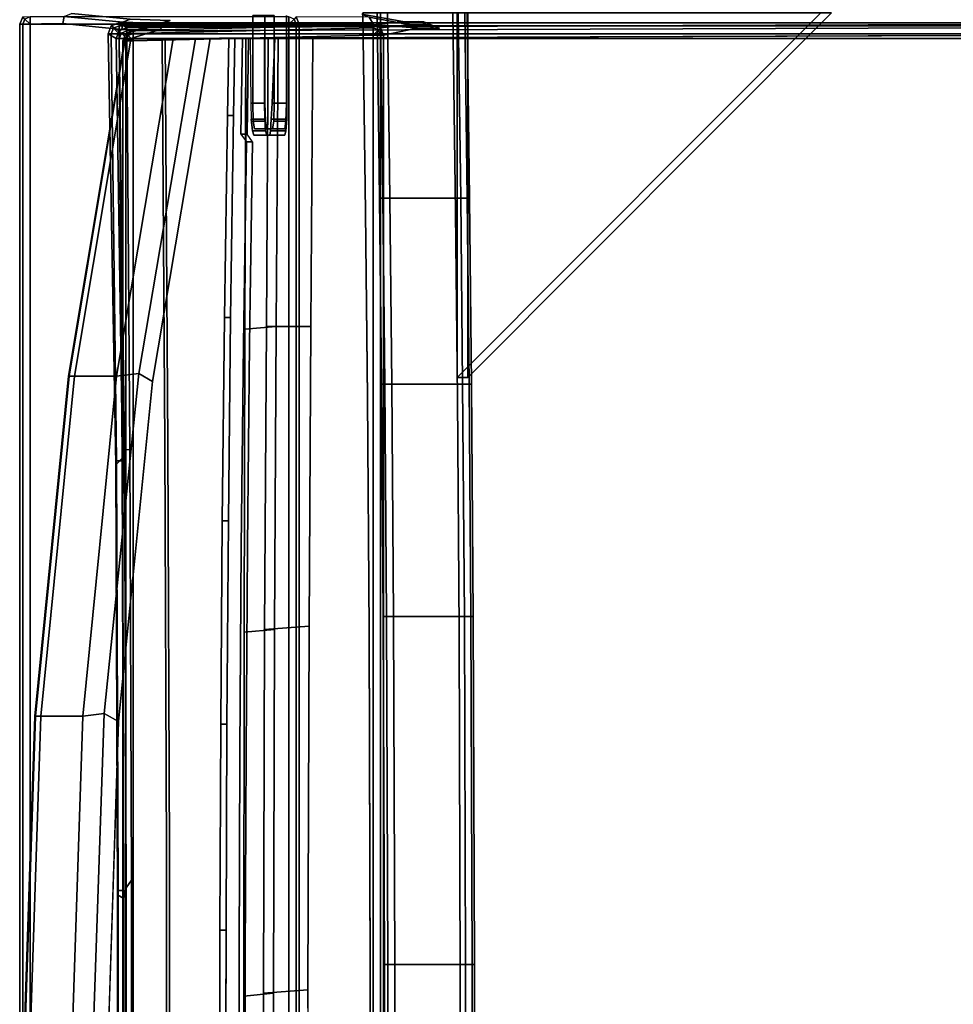
# Model space of a CAD drawing. Units: inches. Extents: x -12.1 to 14.7, y -32.9 to 32.9.
# Drawn here: x -10.1 to -1, y -21 to -11.4 of the extents above; entities that cross this region are included whole.
import ezdxf

# ---------------------------------------------------------------- set-up
doc = ezdxf.new("R2010")
doc.units = ezdxf.units.IN
doc.header["$MEASUREMENT"] = 0
for name, color, linetype in [('SEAT-BACK', 5, 'Continuous'), ('SEAT-FRAME', 5, 'Continuous'), ('SEAT-SEAT', 5, 'Continuous')]:
    doc.layers.add(name, color=color, linetype=linetype)

msp = doc.modelspace()

# ---------------------------------------------------------------- linework, layer by layer
at = {"layer": 'SEAT-BACK'}
for points in [[(-10.0329, -11.4155, 32.8252), (-9.6315, -11.4104, 31.6087), (-9.6439, -11.48, 31.5631), (-10.0622, -11.4863, 32.8252)], [(-10.0329, -11.4155, 32.8252), (-10.0622, -11.4863, 32.8252), (-10.0329, -11.4863, 32.8959), (-10.0122, -11.4363, 32.8959)], [(-10.0122, -11.4363, 32.8959), (-10.0329, -11.4863, 32.8959), (-9.9622, -11.4863, 32.9252)], [(-9.9622, -11.4863, 32.9252), (-9.9622, -11.4155, 32.8959), (-10.0122, -11.4363, 32.8959)], [(-7.4528, -11.4863, 32.9252), (-7.4528, -11.4155, 32.8959), (-9.9622, -11.4155, 32.8959), (-9.9622, -11.4863, 32.9252)], [(-9.6315, -11.4104, 31.6087), (-9.061, -11.4664, 29.4698), (-9.0734, -11.536, 29.4242), (-9.6439, -11.48, 31.5631)], [(-9.561, -11.381, 31.6088), (-8.9905, -11.4371, 29.4699), (-9.061, -11.4664, 29.4698), (-9.6315, -11.4104, 31.6087)], [(-8.9905, -11.4371, 29.4699), (-8.6049, -11.4494, 27.1934), (-8.6754, -11.4788, 27.1933), (-9.061, -11.4664, 29.4698)], [(-8.9624, -11.5469, 18.6001), (-9.0331, -11.5761, 18.6001), (-8.6754, -11.4788, 27.1933), (-8.6049, -11.4494, 27.1934)], [(-7.4028, -11.4363, 32.8959), (-7.4528, -11.4155, 32.8959), (-7.4528, -11.4863, 32.9252)], [(-7.4528, -11.4863, 32.9252), (-7.3821, -11.4863, 32.8959), (-7.4028, -11.4363, 32.8959)], [(-7.4028, -11.4363, 32.8959), (-7.3821, -11.4863, 32.8959), (-7.3528, -11.4863, 32.8252), (-7.3821, -11.4155, 32.8252)], [(-7.3528, -11.4863, 32.8252), (-6.6337, -11.4886, 30.7416), (-6.676, -11.4178, 30.7792), (-7.3821, -11.4155, 32.8252)], [(-6.676, -11.4178, 30.7792), (-6.2776, -11.4904, 28.534), (-6.3483, -11.4611, 28.534), (-6.7467, -11.3885, 30.7792)], [(-6.6337, -11.4886, 30.7416), (-6.1977, -11.5235, 28.534), (-6.2776, -11.4904, 28.534), (-6.676, -11.4178, 30.7792)], [(-10.0329, -11.4863, 32.8959), (-10.0622, -11.4863, 32.8252), (-10.0622, -31.5169, 32.8252), (-10.0329, -31.5169, 32.8959)], [(-9.9622, -11.4863, 32.9252), (-10.0329, -11.4863, 32.8959), (-10.0329, -31.5169, 32.8959), (-9.9622, -31.5169, 32.9252)], [(-9.9622, -11.4863, 32.9252), (-9.9622, -31.5169, 32.9252), (-7.4528, -31.5169, 32.9252), (-7.4528, -11.4863, 32.9252)], [(-9.061, -11.4664, 29.4698), (-8.6754, -11.4788, 27.1933), (-8.699, -11.536, 27.1597), (-9.0734, -11.536, 29.4242)], [(-8.6754, -11.4788, 27.1933), (-9.0331, -11.5761, 18.6001), (-9.0624, -11.6469, 18.6001), (-8.699, -11.536, 27.1597)], [(-9.0331, -11.5761, 18.6001), (-8.9624, -11.5469, 18.6001), (-8.9624, -11.5761, 18.5294), (-9.0124, -11.5969, 18.5294)], [(-8.9624, -11.5761, 18.5294), (-8.9624, -11.5469, 18.6001), (-6.6354, -11.4908, 18.6562), (-6.6354, -11.5201, 18.5854)], [(-8.9624, -11.6469, 18.5001), (-8.9624, -11.5761, 18.5294), (-6.6354, -11.5201, 18.5854), (-6.6354, -11.5908, 18.5562)], [(-7.4528, -31.5169, 32.9252), (-7.3821, -31.5169, 32.8959), (-7.3821, -11.4863, 32.8959), (-7.4528, -11.4863, 32.9252)], [(-7.3821, -31.5169, 32.8959), (-7.3528, -31.5169, 32.8252), (-7.3528, -11.4863, 32.8252), (-7.3821, -11.4863, 32.8959)], [(-6.3048, -11.4912, 21.8606), (-6.5647, -11.5201, 18.6562), (-6.6354, -11.4908, 18.6562), (-6.3756, -11.4619, 21.8606)], [(-6.5854, -11.5408, 18.5854), (-6.6354, -11.5201, 18.5854), (-6.6354, -11.4908, 18.6562), (-6.5647, -11.5201, 18.6562)], [(-6.6354, -11.5908, 18.5562), (-6.6354, -11.5908, 18.5562), (-6.6354, -11.5201, 18.5854), (-6.5854, -11.5408, 18.5854)], [(-6.5854, -11.5408, 18.5854), (-6.5854, -11.5408, 18.5854), (-6.5647, -11.5908, 18.5854), (-6.6354, -11.5908, 18.5562)], [(-6.5647, -11.5201, 18.6562), (-6.5354, -11.5908, 18.6562), (-6.5647, -11.5908, 18.5854), (-6.5854, -11.5408, 18.5854)], [(-6.227, -11.5264, 21.8585), (-6.5354, -11.5908, 18.6562), (-6.5647, -11.5201, 18.6562), (-6.3048, -11.4912, 21.8606)], [(-6.1227, -11.4895, 24.2254), (-6.3048, -11.4912, 21.8606), (-6.3756, -11.4619, 21.8606), (-6.1934, -11.4603, 24.2254)], [(-6.2776, -11.4904, 28.534), (-6.0747, -11.4914, 26.3191), (-6.1454, -11.4621, 26.3191), (-6.3483, -11.4611, 28.534)], [(-6.0445, -11.5246, 24.2236), (-6.227, -11.5264, 21.8585), (-6.3048, -11.4912, 21.8606), (-6.1227, -11.4895, 24.2254)], [(-6.1977, -11.5235, 28.534), (-5.9948, -11.5245, 26.3191), (-6.0747, -11.4914, 26.3191), (-6.2776, -11.4904, 28.534)], [(-6.0747, -11.4914, 26.3191), (-6.1227, -11.4895, 24.2254), (-6.1934, -11.4603, 24.2254), (-6.1454, -11.4621, 26.3191)], [(-5.9948, -11.5245, 26.3191), (-6.0445, -11.5246, 24.2236), (-6.1227, -11.4895, 24.2254), (-6.0747, -11.4914, 26.3191)], [(-9.0124, -11.5969, 18.5294), (-9.0331, -11.6469, 18.5294), (-9.0624, -11.6469, 18.6001), (-9.0331, -11.5761, 18.6001)], [(-8.9624, -11.6469, 18.5001), (-8.9624, -11.6469, 18.5001), (-9.0331, -11.6469, 18.5294), (-9.0124, -11.5969, 18.5294)], [(-9.0124, -11.5969, 18.5294), (-9.0124, -11.5969, 18.5294), (-8.9624, -11.5761, 18.5294), (-8.9624, -11.6469, 18.5001)], [(-8.9624, -11.6469, 18.5001), (-6.6354, -11.5908, 18.5562), (-6.6354, -31.4123, 18.5562), (-8.9624, -31.4683, 18.5001)], [(-6.6354, -11.5908, 18.5562), (-6.5647, -11.5908, 18.5854), (-6.5647, -31.4123, 18.5854), (-6.6354, -31.4123, 18.5562)], [(-6.5647, -11.5908, 18.5854), (-6.5354, -11.5908, 18.6562), (-6.5354, -31.4123, 18.6562), (-6.5647, -31.4123, 18.5854)], [(-9.0331, -31.4683, 18.5294), (-9.0624, -31.4683, 18.6001), (-9.0624, -11.6469, 18.6001), (-9.0331, -11.6469, 18.5294)], [(-8.9624, -31.4683, 18.5001), (-9.0331, -31.4683, 18.5294), (-9.0331, -11.6469, 18.5294), (-8.9624, -11.6469, 18.5001)]]:
    msp.add_3dface(points, dxfattribs=at)
for points, invisible_edges in [([(-6.7467, -11.3885, 30.7792), (-6.3483, -11.4611, 28.534), (-8.9905, -11.4371, 29.4699), (-9.561, -11.381, 31.6088)], 10), ([(-6.3483, -11.4611, 28.534), (-6.1454, -11.4621, 26.3191), (-8.6049, -11.4494, 27.1934), (-8.9905, -11.4371, 29.4699)], 10), ([(-6.1454, -11.4621, 26.3191), (-6.1934, -11.4603, 24.2254), (-8.9624, -11.5469, 18.6001), (-8.6049, -11.4494, 27.1934)], 10), ([(-10.0622, -11.4863, 32.8252), (-9.6439, -11.48, 31.5631), (-9.6439, -31.5232, 31.5631), (-10.0622, -31.5169, 32.8252)], 2), ([(-9.6439, -11.48, 31.5631), (-9.0734, -11.536, 29.4242), (-9.0734, -31.5792, 29.4242), (-9.6439, -31.5232, 31.5631)], 10), ([(-9.0734, -11.536, 29.4242), (-8.699, -11.536, 27.1597), (-8.699, -31.5792, 27.1597), (-9.0734, -31.5792, 29.4242)], 10), ([(-8.699, -11.536, 27.1597), (-9.0624, -11.6469, 18.6001), (-9.0624, -31.4683, 18.6001), (-8.699, -31.5792, 27.1597)], 8), ([(-6.1934, -11.4603, 24.2254), (-6.3756, -11.4619, 21.8606), (-8.9624, -11.5469, 18.6001), (-6.1934, -11.4603, 24.2254)], 6), ([(-6.3756, -11.4619, 21.8606), (-6.6354, -11.4908, 18.6562), (-8.9624, -11.5469, 18.6001), (-6.3756, -11.4619, 21.8606)], 4), ([(-7.3528, -31.5169, 32.8252), (-6.6337, -31.5146, 30.7416), (-6.6337, -11.4886, 30.7416), (-7.3528, -11.4863, 32.8252)], 2), ([(-6.6337, -31.5146, 30.7416), (-6.1977, -31.4796, 28.534), (-6.1977, -11.5235, 28.534), (-6.6337, -11.4886, 30.7416)], 10), ([(-6.227, -31.4768, 21.8585), (-6.5354, -31.4123, 18.6562), (-6.5354, -11.5908, 18.6562), (-6.227, -11.5264, 21.8585)], 8), ([(-6.0448, -31.4784, 24.2236), (-6.227, -31.4768, 21.8585), (-6.227, -11.5264, 21.8585), (-6.0445, -11.5246, 24.2236)], 10), ([(-6.1977, -31.4796, 28.534), (-5.9948, -31.4787, 26.3191), (-5.9948, -11.5245, 26.3191), (-6.1977, -11.5235, 28.534)], 10), ([(-5.9948, -31.4787, 26.3191), (-6.0445, -31.4785, 24.2236), (-6.0445, -11.5246, 24.2236), (-5.9948, -11.5245, 26.3191)], 10)]:
    msp.add_3dface(points, dxfattribs=dict(at, invisible_edges=invisible_edges))
at = {"layer": 'SEAT-FRAME'}
for points, invisible_edges in [([(-7.5948, -11.4002, 23.984), (-7.8036, -11.4002, 20.9913), (-7.8036, -12.25, 20.9913), (-7.5948, -12.25, 23.984)], 4), ([(-7.8036, -11.4002, 20.9913), (-7.6848, -11.4002, 20.983), (-7.6848, -12.25, 20.983), (-7.8036, -12.25, 20.9913)], 1), ([(-7.4761, -12.25, 23.9757), (-7.6848, -12.25, 20.983), (-7.6848, -11.4002, 20.983), (-7.4761, -11.4002, 23.9757)], 5), ([(-7.4761, -11.4002, 23.9757), (-7.5948, -11.4002, 23.984), (-7.5948, -12.25, 23.984), (-7.4761, -12.25, 23.9757)], 1), ([(-5.8634, -11.375, 16.2588), (-6.7354, -11.375, 16.186), (-6.7106, -13.3091, 15.8897), (-5.8387, -13.3091, 15.9625)], 4), ([(-6.7354, -11.375, 16.186), (-6.5977, -11.375, 14.5368), (-6.5745, -13.1726, 14.2593), (-6.7106, -13.3091, 15.8897)], 4), ([(-5.7025, -13.1726, 14.3321), (-5.7257, -11.375, 14.6096), (-5.8634, -11.375, 16.2588), (-5.8387, -13.3091, 15.9625)], 8), ([(-9.5889, -14.8976, 32.7317), (-9.0445, -11.63, 32.7392), (-8.1066, -11.6269, 29.9302), (-8.1064, -16.6405, 29.9302)], 12), ([(-9.0445, -11.63, 32.7392), (-8.2154, -11.6277, 32.5971), (-7.4889, -11.6254, 30.4947), (-8.1066, -11.6269, 29.9302)], 5), ([(-9.0386, -11.63, 32.7978), (-8.3594, -11.6281, 32.7694), (-8.2154, -11.6277, 32.5971), (-9.0445, -11.63, 32.7392)], 5), ([(-8.9864, -11.6298, 32.8256), (-8.5755, -11.6287, 32.8313), (-8.3594, -11.6281, 32.7694), (-9.0386, -11.63, 32.7978)], 4), ([(-7.4889, -11.6254, 30.4947), (-8.2154, -11.6277, 32.5971), (-8.7755, -14.9497, 32.5933), (-7.4888, -14.663, 30.4947)], 12), ([(-8.6541, -15.5575, 16.1129), (-8.6824, -11.625, 16.6377), (-8.6529, -11.625, 16.0911), (-8.6249, -15.5578, 15.571)], 8), ([(11.2886, -11.625, 17.7146), (-8.6824, -11.625, 16.6377), (-8.6541, -15.5575, 16.1129), (11.3169, -15.5575, 17.1897)], 4), ([(11.3461, -15.5578, 16.6478), (-8.6249, -15.5578, 15.571), (-8.6529, -11.625, 16.0911), (11.3181, -11.625, 17.1679)], 1), ([(-8.1066, -11.6269, 29.9302), (-7.4889, -11.6254, 30.4947), (-7.0189, -11.6237, 28.3205), (-7.6228, -11.6251, 27.0086)], 5), ([(-7.6227, -31.3752, 27.0084), (-8.1058, -31.377, 29.93), (-8.1066, -11.6269, 29.9302), (-7.6228, -11.6251, 27.0086)], 10), ([(-7.9027, -11.625, 20.754), (-8.0358, -11.625, 19.5179), (-8.0485, -12.3703, 19.4), (-7.9183, -12.5514, 20.6096)], 4), ([(-7.8588, -12.5514, 20.6032), (-7.9891, -12.3702, 19.3932), (-7.9764, -11.625, 19.5115), (-7.8433, -11.625, 20.7476)], 1), ([(-7.8181, -12.4063, 20.9716), (-7.8697, -11.6276, 20.5017), (-7.8719, -12.3178, 20.4032), (-7.8181, -12.4063, 20.9716)], 5), ([(-7.8297, -11.6246, 20.9305), (-7.525, -11.6238, 20.908), (-7.5586, -11.6238, 20.4721), (-7.8697, -11.6247, 20.5022)], 3), ([(-7.8297, -11.6246, 20.9305), (-7.8233, -12.25, 20.93), (-7.8181, -12.4063, 20.9716), (-7.8697, -11.6276, 20.5017)], 4), ([(-7.4717, -11.6242, 24.0381), (-6.8441, -11.6225, 23.9888), (-7.0855, -11.6226, 20.8741), (-7.6892, -11.6243, 20.9207)], 5), ([(-7.4935, -12.5625, 23.7263), (-7.4717, -11.6242, 24.0381), (-7.6892, -11.6243, 20.9207), (-7.6674, -12.5625, 21.2324)], 5), ([(-7.6674, -12.5625, 21.2324), (-7.6892, -11.6243, 20.9207), (-7.6863, -12.4063, 20.9624), (-7.6783, -12.5206, 21.0765)], 3), ([(-7.6863, -12.4063, 20.9624), (-7.6892, -11.6243, 20.9207), (-7.6892, -12.25, 20.9207), (-7.6863, -12.4063, 20.9624)], 1), ([(-7.5586, -11.6238, 20.4721), (-7.6549, -11.6239, 19.4768), (-7.6715, -14.4153, 19.0784), (-7.5752, -14.4152, 20.0737)], 4), ([(-7.5586, -11.6238, 20.4721), (-7.1232, -11.6227, 20.4703), (-7.2226, -11.6227, 19.4451), (-7.6549, -11.6239, 19.4768)], 1), ([(-7.6228, -11.6251, 27.0086), (-7.6316, -12.5206, 23.8926), (-7.6378, -30.4375, 23.7364), (-7.6227, -31.3752, 27.0084)], 15), ([(-7.6228, -11.6251, 27.0086), (-7.6241, -12.4062, 24.0068), (-7.6316, -12.5206, 23.8926), (-7.6228, -11.6251, 27.0086)], 5), ([(-7.6228, -11.6251, 27.0086), (-7.6167, -12.25, 24.0482), (-7.6241, -12.4062, 24.0068), (-7.6228, -11.6251, 27.0086)], 13), ([(-7.6228, -11.6251, 27.0086), (-7.0189, -11.6237, 28.3205), (-6.816, -11.6228, 26.1054), (-7.5904, -11.6245, 24.0464)], 5), ([(-7.6228, -11.6251, 27.0086), (-7.5904, -11.6245, 24.0464), (-7.6167, -12.25, 24.0482), (-7.6228, -11.6251, 27.0086)], 4), ([(-7.5904, -11.6245, 24.0464), (-6.816, -11.6228, 26.1054), (-6.8441, -11.6225, 23.9888), (-7.5904, -11.6245, 24.0464)], 5), ([(-7.5586, -11.6238, 20.4721), (-7.525, -11.6238, 20.908), (-7.0855, -11.6226, 20.8741), (-7.1232, -11.6227, 20.4703)], 11), ([(-7.4717, -11.6242, 24.0381), (-7.4935, -12.5625, 23.7263), (-7.4826, -12.5206, 23.8822), (-7.4746, -12.4062, 23.9963)], 9), ([(-7.4889, -11.6254, 30.4947), (-7.4887, -31.3754, 30.4946), (-7.0193, -31.3738, 28.3204), (-7.0189, -11.6237, 28.3205)], 5), ([(-7.4717, -12.25, 24.0381), (-7.4717, -11.6242, 24.0381), (-7.4746, -12.4062, 23.9963)], 2), ([(-7.0148, -14.1889, 21.6611), (-7.2401, -14.4142, 19.0468), (-7.2226, -11.6227, 19.4451), (-7.0148, -11.6226, 21.6611)], 9), ([(-6.8497, -11.6225, 23.8806), (-6.8697, -31.3726, 23.8747), (-7.0415, -31.3727, 21.6482), (-7.0148, -11.6226, 21.6611)], 5), ([(-7.0189, -11.6237, 28.3205), (-7.0193, -31.3738, 28.3204), (-6.8164, -31.3729, 26.1055), (-6.816, -11.6228, 26.1054)], 5), ([(-6.816, -11.6228, 26.1054), (-6.8164, -31.3729, 26.1055), (-6.8697, -31.3726, 23.8747), (-6.8497, -11.6225, 23.8806)], 5), ([(-7.5948, -12.25, 23.984), (-7.8036, -12.25, 20.9913), (-7.7985, -12.4268, 21.0643), (-7.5999, -12.4268, 23.911)], 5), ([(-7.4812, -12.4268, 23.9027), (-7.6798, -12.4268, 21.0561), (-7.6848, -12.25, 20.983), (-7.4761, -12.25, 23.9757)], 5), ([(-7.8653, -12.625, 21.1013), (-8.0485, -12.3703, 19.4), (-8.0772, -14.3298, 19.1338), (-7.8932, -14.5862, 20.8419)], 5), ([(-7.8335, -14.5834, 20.8379), (-8.0178, -14.3298, 19.1274), (-7.9891, -12.3702, 19.3932), (-7.8059, -12.625, 21.0949)], 5), ([(-7.8758, -13.5572, 20.2263), (-7.807, -12.5206, 21.0855), (-7.8181, -12.4063, 20.9716), (-7.8719, -12.3178, 20.4032)], 5), ([(-7.5999, -12.4268, 23.911), (-7.7985, -12.4268, 21.0643), (-7.7862, -12.5, 21.2407), (-7.6122, -12.5, 23.7346)], 1), ([(-7.4935, -12.5, 23.7263), (-7.6674, -12.5, 21.2324), (-7.6798, -12.4268, 21.0561), (-7.4812, -12.4268, 23.9027)], 4), ([(-7.8862, -17.3794, 19.8248), (-7.7934, -16.7088, 21.2412), (-7.7934, -12.5625, 21.2412), (-7.8786, -14.4415, 20.1001)], 7), ([(-7.8786, -14.4415, 20.1001), (-7.7934, -12.5625, 21.2412), (-7.807, -12.5206, 21.0855), (-7.8758, -13.5572, 20.2263)], 5), ([(-7.6378, -12.5625, 23.7364), (-7.7934, -12.5625, 21.2412), (-7.7934, -30.4375, 21.2412), (-7.6378, -30.4375, 23.7364)], 10), ([(-7.6316, -12.5206, 23.8926), (-7.6378, -12.5625, 23.7364), (-7.6378, -30.4375, 23.7364)], 10), ([(-7.8059, -12.625, 21.0949), (-7.8653, -12.625, 21.1013), (-7.8932, -14.5862, 20.8419), (-7.8335, -14.5834, 20.8379)], 4), ([(-6.5745, -13.1726, 14.2593), (-6.5559, -14.974, 14.0364), (-6.6924, -15.1104, 15.671), (-6.7106, -13.3091, 15.8897)], 10), ([(-5.8204, -15.1104, 15.7438), (-5.6839, -14.974, 14.1092), (-5.7025, -13.1726, 14.3321), (-5.8387, -13.3091, 15.9625)], 5), ([(-5.8387, -13.3091, 15.9625), (-6.7106, -13.3091, 15.8897), (-6.6924, -15.1088, 15.6711), (-5.8204, -15.1104, 15.7438)], 5), ([(-7.0147, -17.0794, 21.6612), (-7.2572, -17.3219, 18.7732), (-7.2401, -14.4142, 19.0468), (-7.0148, -14.1889, 21.6611)], 13), ([(-7.8932, -14.5862, 20.8419), (-8.0772, -14.3298, 19.1338), (-8.0988, -16.3004, 18.9334), (-7.9147, -16.5564, 20.6431)], 5), ([(-7.8544, -16.548, 20.6444), (-8.0395, -16.3003, 18.9252), (-8.0178, -14.3298, 19.1274), (-7.8335, -14.5834, 20.8379)], 5), ([(-7.5752, -14.4152, 20.0737), (-7.6715, -14.4153, 19.0784), (-7.6879, -17.3528, 18.8027), (-7.5916, -17.3527, 19.7981)], 5), ([(-7.8335, -14.5834, 20.8379), (-7.8932, -14.5862, 20.8419), (-7.9147, -16.5564, 20.6431), (-7.8544, -16.548, 20.6444)], 5), ([(-7.4888, -14.663, 30.4947), (-8.7755, -14.9497, 32.5933), (-9.1042, -18.2446, 32.5911), (-7.4888, -17.5535, 30.4947)], 13), ([(-9.9164, -18.1942, 32.7272), (-9.5889, -14.8976, 32.7317), (-8.1064, -16.6405, 29.9302), (-8.1063, -19.4785, 29.9301)], 14), ([(-6.5559, -14.974, 14.0364), (-6.539, -17.226, 13.8345), (-6.6759, -17.3636, 15.4741), (-6.6924, -15.1088, 15.6711)], 10), ([(-5.804, -17.3636, 15.5469), (-5.6671, -17.226, 13.9074), (-5.6839, -14.974, 14.1092), (-5.8204, -15.1088, 15.7439)], 5), ([(-5.8204, -15.1088, 15.7439), (-6.6924, -15.1088, 15.6711), (-6.6759, -17.3636, 15.4741), (-5.804, -17.3636, 15.5469)], 5), ([(-8.6399, -19.5162, 15.8499), (-8.6541, -15.5575, 16.1129), (-8.6249, -15.5578, 15.571), (-8.6108, -19.5164, 15.3103)], 10), ([(11.3169, -15.5575, 17.1897), (-8.6541, -15.5575, 16.1129), (-8.6399, -19.5162, 15.8499), (11.3311, -19.5163, 16.9267)], 5), ([(11.3602, -19.5164, 16.3872), (-8.6108, -19.5164, 15.3103), (-8.6249, -15.5578, 15.571), (11.3461, -15.5578, 16.6478)], 5), ([(-7.9147, -16.5564, 20.6431), (-8.0988, -16.3004, 18.9334), (-8.1138, -18.2713, 18.7943), (-7.9279, -18.5402, 20.5205)], 5), ([(-7.8684, -18.5402, 20.5141), (-8.0543, -18.2713, 18.7879), (-8.0395, -16.3003, 18.9252), (-7.8544, -16.548, 20.6444)], 5), ([(-7.8544, -16.548, 20.6444), (-7.9147, -16.5564, 20.6431), (-7.9279, -18.5402, 20.5205), (-7.8684, -18.5402, 20.5141)], 5), ([(-7.8912, -20.9057, 19.6861), (-7.7934, -20.3363, 21.2412), (-7.7934, -16.7088, 21.2412), (-7.8862, -17.3794, 19.8248)], 7), ([(-7.0147, -20.5923, 21.6613), (-7.268, -20.8456, 18.6318), (-7.2572, -17.3219, 18.7732), (-7.0147, -17.0794, 21.6612)], 13), ([(-6.539, -17.226, 13.8345), (-6.527, -20.5989, 13.6901), (-6.6645, -20.7376, 15.3373), (-6.6759, -17.3636, 15.4741)], 10), ([(-5.7925, -20.7376, 15.4101), (-5.655, -20.5989, 13.7629), (-5.6671, -17.226, 13.9074), (-5.804, -17.3636, 15.5469)], 5), ([(-7.5916, -17.3527, 19.7981), (-7.6879, -17.3528, 18.8027), (-7.698, -20.8781, 18.663), (-7.6017, -20.878, 19.6583)], 5), ([(-5.804, -17.3636, 15.5469), (-6.6759, -17.3636, 15.4741), (-6.6645, -20.7033, 15.3378), (-5.7925, -20.7376, 15.4101)], 5), ([(-7.4888, -17.5535, 30.4947), (-9.1042, -18.2446, 32.5911), (-9.2115, -21.5544, 32.5903), (-7.4888, -21.0664, 30.4947)], 13), ([(-10.0254, -21.5051, 32.7257), (-9.9164, -18.1942, 32.7272), (-8.1063, -19.4785, 29.9301), (-8.1061, -23.636, 29.9301)], 14), ([(-7.9279, -18.5402, 20.5205), (-8.1138, -18.2713, 18.7943), (-8.1217, -20.2662, 18.7208), (-7.9348, -20.536, 20.4559)], 5), ([(-7.8754, -20.536, 20.4495), (-8.0622, -20.2662, 18.7144), (-8.0543, -18.2713, 18.7879), (-7.8684, -18.5402, 20.5141)], 5), ([(-7.8684, -18.5402, 20.5141), (-7.9279, -18.5402, 20.5205), (-7.9348, -20.536, 20.4559), (-7.8754, -20.536, 20.4495)], 5), ([(-8.6399, -23.4837, 15.8499), (-8.6399, -19.5162, 15.8499), (-8.6108, -19.5164, 15.3103), (-8.6108, -23.4836, 15.3103)], 10), ([(11.3311, -19.5163, 16.9267), (-8.6399, -19.5162, 15.8499), (-8.6399, -23.4837, 15.8499), (11.3311, -23.4838, 16.9267)], 5), ([(11.3602, -23.4836, 16.3872), (-8.6108, -23.4836, 15.3103), (-8.6108, -19.5164, 15.3103), (11.3602, -19.5164, 16.3872)], 5), ([(-7.9348, -20.536, 20.4559), (-8.1217, -20.2662, 18.7208), (-8.123, -21.3053, 18.7086), (-7.9356, -21.5, 20.4482)], 5), ([(-7.8762, -21.5, 20.4418), (-8.0636, -21.3053, 18.7022), (-8.0622, -20.2662, 18.7144), (-7.8754, -20.536, 20.4495)], 5), ([(-7.8912, -20.9057, 19.6861), (-7.8892, -24.0424, 19.7372), (-7.7934, -23.9037, 21.2412), (-7.7934, -20.3363, 21.2412)], 14), ([(-7.8754, -20.536, 20.4495), (-7.9348, -20.536, 20.4559), (-7.9356, -21.5, 20.4482), (-7.8762, -21.5, 20.4418)], 5), ([(-7.0147, -23.7305, 21.6613), (-7.264, -24.045, 18.6823), (-7.268, -20.8456, 18.6318), (-7.0147, -20.5923, 21.6613)], 13), ([(-6.527, -20.5989, 13.6901), (-6.5282, -23.0935, 13.7044), (-6.6662, -23.2304, 15.3573), (-6.6645, -20.7376, 15.3373)], 10), ([(-5.7942, -23.2304, 15.4301), (-5.6562, -23.0935, 13.7772), (-5.655, -20.5989, 13.7629), (-5.7925, -20.7376, 15.4101)], 5), ([(-5.7925, -20.7376, 15.4101), (-6.6645, -20.7033, 15.3378), (-6.6662, -23.2304, 15.3573), (-5.7942, -23.2304, 15.4301)], 5), ([(-7.6017, -20.878, 19.6583), (-7.698, -20.8781, 18.663), (-7.6943, -24.0131, 18.7124), (-7.598, -24.013, 19.7078)], 5)]:
    msp.add_3dface(points, dxfattribs=dict(at, invisible_edges=invisible_edges))
for points in [[(-6.5418, -13.1726, 14.1948), (-6.5745, -13.1726, 14.2593), (-6.5977, -11.375, 14.5368), (-6.565, -11.375, 14.4723)], [(-6.4732, -13.1726, 14.1724), (-6.5418, -13.1726, 14.1948), (-6.565, -11.375, 14.4723), (-6.4963, -11.375, 14.4498)], [(-5.788, -13.1726, 14.2296), (-6.4732, -13.1726, 14.1724), (-6.4963, -11.375, 14.4498), (-5.8112, -11.375, 14.507)], [(-5.8222, -11.375, 15.7653), (-5.8222, -14.9105, 15.7653), (-2.2989, -11.375, 16.0595), (-5.8222, -11.375, 15.7653)], [(-5.8222, -14.9105, 15.7653), (-5.7182, -14.9105, 14.5197), (-2.1949, -11.375, 14.8138), (-2.2989, -11.375, 16.0595)], [(-5.8222, -11.375, 15.7653), (-5.7182, -11.375, 14.5197), (-5.7182, -14.9105, 14.5197), (-5.8222, -14.9105, 15.7653)], [(-5.7473, -11.375, 14.5406), (-5.7241, -13.1726, 14.2631), (-5.788, -13.1726, 14.2296), (-5.8112, -11.375, 14.507)], [(-5.7257, -11.375, 14.6096), (-5.7025, -13.1726, 14.3321), (-5.7241, -13.1726, 14.2631), (-5.7473, -11.375, 14.5406)], [(-5.7182, -14.9105, 14.5197), (-5.7182, -11.375, 14.5197), (-2.1949, -11.375, 14.8138), (-5.7182, -14.9105, 14.5197)], [(-9.5889, -14.8976, 32.7317), (-9.583, -14.8976, 32.7903), (-9.0386, -11.63, 32.7978), (-9.0445, -11.63, 32.7392)], [(-9.583, -14.8976, 32.7903), (-9.5309, -14.8975, 32.8181), (-8.9864, -11.6298, 32.8256), (-9.0386, -11.63, 32.7978)], [(-8.9864, -11.6298, 32.8256), (-9.5309, -14.8975, 32.8181), (-9.1226, -14.8961, 32.8237), (-8.5755, -11.6287, 32.8313)], [(-8.3594, -11.6281, 32.7694), (-8.5755, -11.6287, 32.8313), (-9.1226, -14.8961, 32.8237), (-8.9089, -14.871, 32.7657)], [(-8.2154, -11.6277, 32.5971), (-8.3594, -11.6281, 32.7694), (-8.9089, -14.871, 32.7657), (-8.7755, -14.9497, 32.5933)], [(11.3181, -11.625, 17.1679), (-8.6529, -11.625, 16.0911), (-8.6824, -11.625, 16.6377), (11.2886, -11.625, 17.7146)], [(-7.9764, -11.625, 19.5115), (-7.9891, -12.3702, 19.3932), (-8.0485, -12.3703, 19.4), (-8.0358, -11.625, 19.5179)], [(-7.8433, -11.625, 20.7476), (-7.9764, -11.625, 19.5115), (-8.0358, -11.625, 19.5179), (-7.9027, -11.625, 20.754)], [(-7.8433, -11.625, 20.7476), (-7.9027, -11.625, 20.754), (-7.9183, -12.5514, 20.6096), (-7.8588, -12.5514, 20.6032)], [(-7.8697, -11.6276, 20.5017), (-7.5586, -11.6238, 20.4721), (-7.5752, -14.4152, 20.0737), (-7.8786, -14.4415, 20.1001)], [(-7.8233, -12.25, 20.93), (-7.6892, -12.25, 20.9207), (-7.6892, -11.6243, 20.9207), (-7.8297, -11.6246, 20.9305)], [(-7.2401, -14.4142, 19.0468), (-7.6715, -14.4153, 19.0784), (-7.6549, -11.6239, 19.4768), (-7.2226, -11.6227, 19.4451)], [(-7.5904, -11.6245, 24.0464), (-7.4717, -11.6242, 24.0381), (-7.4717, -12.25, 24.0381), (-7.6167, -12.25, 24.0482)], [(-7.6892, -12.25, 20.9207), (-7.8233, -12.25, 20.93), (-7.8181, -12.4063, 20.9716), (-7.6863, -12.4063, 20.9624)], [(-7.8036, -12.25, 20.9913), (-7.6848, -12.25, 20.983), (-7.6798, -12.4268, 21.0561), (-7.7985, -12.4268, 21.0643)], [(-7.6241, -12.4062, 24.0068), (-7.6167, -12.25, 24.0482), (-7.4717, -12.25, 24.0381), (-7.4746, -12.4062, 23.9963)], [(-7.5999, -12.4268, 23.911), (-7.4812, -12.4268, 23.9027), (-7.4761, -12.25, 23.9757), (-7.5948, -12.25, 23.984)], [(-7.9891, -12.3702, 19.3932), (-8.0178, -14.3298, 19.1274), (-8.0772, -14.3298, 19.1338), (-8.0485, -12.3703, 19.4)], [(-7.6863, -12.4063, 20.9624), (-7.8181, -12.4063, 20.9716), (-7.807, -12.5206, 21.0855), (-7.6783, -12.5206, 21.0765)], [(-7.6316, -12.5206, 23.8926), (-7.6241, -12.4062, 24.0068), (-7.4746, -12.4062, 23.9963), (-7.4826, -12.5206, 23.8822)], [(-7.7985, -12.4268, 21.0643), (-7.6798, -12.4268, 21.0561), (-7.6674, -12.5, 21.2324), (-7.7862, -12.5, 21.2407)], [(-7.6122, -12.5, 23.7346), (-7.7862, -12.5, 21.2407), (-7.6674, -12.5, 21.2324), (-7.4935, -12.5, 23.7263)], [(-7.6122, -12.5, 23.7346), (-7.4935, -12.5, 23.7263), (-7.4812, -12.4268, 23.9027), (-7.5999, -12.4268, 23.911)], [(-7.8059, -12.625, 21.0949), (-7.8588, -12.5514, 20.6032), (-7.9183, -12.5514, 20.6096), (-7.8653, -12.625, 21.1013)], [(-7.6783, -12.5206, 21.0765), (-7.807, -12.5206, 21.0855), (-7.7934, -12.5625, 21.2412), (-7.6674, -12.5625, 21.2324)], [(-7.6378, -12.5625, 23.7364), (-7.4935, -12.5625, 23.7263), (-7.6674, -12.5625, 21.2324), (-7.7934, -12.5625, 21.2412)], [(-7.6378, -12.5625, 23.7364), (-7.6316, -12.5206, 23.8926), (-7.4826, -12.5206, 23.8822), (-7.4935, -12.5625, 23.7263)], [(-6.5232, -14.974, 13.9719), (-6.5559, -14.974, 14.0364), (-6.5745, -13.1726, 14.2593), (-6.5418, -13.1726, 14.1948)], [(-6.4546, -14.974, 13.9495), (-6.5232, -14.974, 13.9719), (-6.5418, -13.1726, 14.1948), (-6.4732, -13.1726, 14.1724)], [(-5.7694, -14.974, 14.0067), (-6.4546, -14.974, 13.9495), (-6.4732, -13.1726, 14.1724), (-5.788, -13.1726, 14.2296)], [(-5.7241, -13.1726, 14.2631), (-5.7055, -14.974, 14.0402), (-5.7694, -14.974, 14.0067), (-5.788, -13.1726, 14.2296)], [(-5.7025, -13.1726, 14.3321), (-5.6839, -14.974, 14.1092), (-5.7055, -14.974, 14.0402), (-5.7241, -13.1726, 14.2631)], [(-8.0178, -14.3298, 19.1274), (-8.0395, -16.3003, 18.9252), (-8.0988, -16.3004, 18.9334), (-8.0772, -14.3298, 19.1338)], [(-7.8786, -14.4415, 20.1001), (-7.5752, -14.4152, 20.0737), (-7.5916, -17.3527, 19.7981), (-7.8862, -17.3794, 19.8248)], [(-7.2572, -17.3219, 18.7732), (-7.6879, -17.3528, 18.8027), (-7.6715, -14.4153, 19.0784), (-7.2401, -14.4148, 19.0467)], [(-8.9089, -14.871, 32.7657), (-9.1226, -14.8961, 32.8237), (-9.4517, -18.1927, 32.8192), (-9.243, -18.1675, 32.7634)], [(-8.7755, -14.9497, 32.5933), (-8.9089, -14.871, 32.7657), (-9.243, -18.1675, 32.7634), (-9.1042, -18.2446, 32.5911)], [(-9.9104, -18.1942, 32.7858), (-9.583, -14.8976, 32.7903), (-9.5889, -14.8976, 32.7317), (-9.9164, -18.1942, 32.7272)], [(-9.8583, -18.194, 32.8136), (-9.5309, -14.8975, 32.8181), (-9.583, -14.8976, 32.7903), (-9.9104, -18.1942, 32.7858)], [(-9.5309, -14.8975, 32.8181), (-9.8583, -18.194, 32.8136), (-9.4517, -18.1927, 32.8192), (-9.1226, -14.8961, 32.8237)], [(-6.5063, -17.226, 13.77), (-6.539, -17.226, 13.8345), (-6.5559, -14.974, 14.0364), (-6.5232, -14.974, 13.9719)], [(-6.4377, -17.226, 13.7476), (-6.5063, -17.226, 13.77), (-6.5232, -14.974, 13.9719), (-6.4546, -14.974, 13.9495)], [(-5.7526, -17.226, 13.8048), (-6.4377, -17.226, 13.7476), (-6.4546, -14.974, 13.9495), (-5.7694, -14.974, 14.0067)], [(-5.7055, -14.974, 14.0402), (-5.6886, -17.226, 13.8383), (-5.7526, -17.226, 13.8048), (-5.7694, -14.974, 14.0067)], [(-5.6839, -14.974, 14.1092), (-5.6671, -17.226, 13.9074), (-5.6886, -17.226, 13.8383), (-5.7055, -14.974, 14.0402)], [(-8.0395, -16.3003, 18.9252), (-8.0543, -18.2713, 18.7879), (-8.1138, -18.2713, 18.7943), (-8.0988, -16.3004, 18.9334)], [(-6.4943, -20.5989, 13.6256), (-6.527, -20.5989, 13.6901), (-6.539, -17.226, 13.8345), (-6.5063, -17.226, 13.77)], [(-6.4256, -20.5989, 13.6031), (-6.4943, -20.5989, 13.6256), (-6.5063, -17.226, 13.77), (-6.4377, -17.226, 13.7476)], [(-5.7405, -20.5989, 13.6603), (-6.4256, -20.5989, 13.6031), (-6.4377, -17.226, 13.7476), (-5.7526, -17.226, 13.8048)], [(-5.6886, -17.226, 13.8383), (-5.6766, -20.5989, 13.6938), (-5.7405, -20.5989, 13.6603), (-5.7526, -17.226, 13.8048)], [(-5.6671, -17.226, 13.9074), (-5.655, -20.5989, 13.7629), (-5.6766, -20.5989, 13.6938), (-5.6886, -17.226, 13.8383)], [(-7.8862, -17.3794, 19.8248), (-7.5916, -17.3527, 19.7981), (-7.6017, -20.878, 19.6583), (-7.8912, -20.9057, 19.6861)], [(-7.268, -20.8456, 18.6318), (-7.698, -20.8781, 18.663), (-7.6879, -17.3528, 18.8027), (-7.2572, -17.3219, 18.7732)], [(-10.0254, -21.5051, 32.7257), (-10.0195, -21.5051, 32.7843), (-9.9104, -18.1942, 32.7858), (-9.9164, -18.1942, 32.7272)], [(-10.0195, -21.5051, 32.7843), (-9.9674, -21.505, 32.8121), (-9.8583, -18.194, 32.8136), (-9.9104, -18.1942, 32.7858)], [(-9.8583, -18.194, 32.8136), (-9.9674, -21.505, 32.8121), (-9.5614, -21.5038, 32.8177), (-9.4517, -18.1927, 32.8192)], [(-9.243, -18.1675, 32.7634), (-9.4517, -18.1927, 32.8192), (-9.5614, -21.5038, 32.8177), (-9.3555, -21.479, 32.7626)], [(-9.1042, -18.2446, 32.5911), (-9.243, -18.1675, 32.7634), (-9.3555, -21.479, 32.7626), (-9.2115, -21.5544, 32.5903)], [(-8.0543, -18.2713, 18.7879), (-8.0622, -20.2662, 18.7144), (-8.1217, -20.2662, 18.7208), (-8.1138, -18.2713, 18.7943)], [(-8.0622, -20.2662, 18.7144), (-8.0636, -21.3053, 18.7022), (-8.123, -21.3053, 18.7086), (-8.1217, -20.2662, 18.7208)], [(-6.4955, -23.0935, 13.6399), (-6.5282, -23.0935, 13.7044), (-6.527, -20.5989, 13.6901), (-6.4943, -20.5989, 13.6256)], [(-6.4268, -23.0935, 13.6174), (-6.4955, -23.0935, 13.6399), (-6.4943, -20.5989, 13.6256), (-6.4256, -20.5989, 13.6031)], [(-5.7417, -23.0935, 13.6746), (-6.4268, -23.0935, 13.6174), (-6.4256, -20.5989, 13.6031), (-5.7405, -20.5989, 13.6603)], [(-5.6766, -20.5989, 13.6938), (-5.6777, -23.0935, 13.7081), (-5.7417, -23.0935, 13.6746), (-5.7405, -20.5989, 13.6603)], [(-5.655, -20.5989, 13.7629), (-5.6562, -23.0935, 13.7772), (-5.6777, -23.0935, 13.7081), (-5.6766, -20.5989, 13.6938)], [(-7.8912, -20.9057, 19.6861), (-7.6017, -20.878, 19.6583), (-7.598, -24.013, 19.7078), (-7.8892, -24.0424, 19.7372)], [(-7.264, -24.045, 18.6823), (-7.6943, -24.0131, 18.7124), (-7.698, -20.8781, 18.663), (-7.268, -20.8456, 18.6318)]]:
    msp.add_3dface(points, dxfattribs=at)
at = {"layer": 'SEAT-SEAT'}
for points in [[(11.6616, -11.4724, 17.8344), (11.6336, -11.4448, 16.3872), (-9.0222, -11.5192, 15.1484), (-9.0996, -11.4724, 16.7009)], [(-9.0222, -11.55, 15.074), (-9.0222, -11.5192, 15.1484), (11.6336, -11.4448, 16.3872), (11.6336, -11.4756, 16.3127)], [(-9.1741, -11.5032, 16.7009), (-9.2049, -11.5777, 16.7009), (-9.1741, -11.5777, 16.7753), (-9.1523, -11.525, 16.7753)], [(-9.1741, -11.5032, 16.7009), (-9.0966, -11.55, 15.1484), (-9.1275, -11.6245, 15.1484), (-9.2049, -11.5777, 16.7009)], [(-9.0996, -11.4724, 16.7009), (-9.1741, -11.5032, 16.7009), (-9.1523, -11.525, 16.7753), (-9.0996, -11.5032, 16.7753)], [(-9.0996, -11.4724, 16.7009), (-9.0222, -11.5192, 15.1484), (-9.0966, -11.55, 15.1484), (-9.1741, -11.5032, 16.7009)], [(-9.1523, -11.525, 16.7753), (-9.1523, -11.525, 16.7753), (-9.1741, -11.5777, 16.7753), (-9.0996, -11.5777, 16.8062)], [(-9.0996, -11.5032, 16.7753), (-9.0996, -11.5032, 16.7753), (-9.1523, -11.525, 16.7753), (-9.0996, -11.5777, 16.8062)], [(11.6616, -11.5032, 17.9088), (11.6616, -11.4724, 17.8344), (-9.0996, -11.4724, 16.7009), (-9.0996, -11.5032, 16.7753)], [(11.6616, -11.5777, 17.9397), (11.6616, -11.5032, 17.9088), (-9.0996, -11.5032, 16.7753), (-9.0996, -11.5777, 16.8062)], [(-9.0222, -11.55, 15.074), (-9.0748, -11.5718, 15.074), (-9.0966, -11.55, 15.1484), (-9.0222, -11.5192, 15.1484)], [(-9.0222, -11.6245, 15.0432), (-9.0222, -11.55, 15.074), (11.6336, -11.4756, 16.3127), (11.6336, -11.55, 16.2819)], [(-9.1301, -15.7575, 16.1608), (-9.124, -15.7171, 16.2508), (-9.1741, -11.5777, 16.7753), (-9.2049, -11.5777, 16.7009)], [(-9.2049, -11.5777, 16.7009), (-9.1275, -11.6245, 15.1484), (-9.0671, -15.6899, 14.601), (-9.1301, -15.7575, 16.1608)], [(-9.124, -15.7171, 16.2508), (-9.0699, -15.7171, 16.2537), (-9.0996, -11.5777, 16.8062), (-9.1741, -11.5777, 16.7753)], [(-9.0748, -11.5718, 15.074), (-9.0966, -11.6245, 15.074), (-9.1275, -11.6245, 15.1484), (-9.0966, -11.55, 15.1484)], [(-9.046, -15.6102, 14.54), (-9.0671, -15.6899, 14.601), (-9.1275, -11.6245, 15.1484), (-9.0966, -11.6245, 15.074)], [(-9.0222, -11.6245, 15.0432), (-9.0966, -11.6245, 15.074), (-9.0748, -11.5718, 15.074)], [(-8.9938, -15.6068, 14.5165), (-9.046, -15.6102, 14.54), (-9.0966, -11.6245, 15.074), (-9.0222, -11.6245, 15.0432)], [(-9.0222, -11.6245, 15.0432), (-9.0748, -11.5718, 15.074), (-9.0222, -11.55, 15.074)], [(-9.0313, -19.8585, 14.267), (-9.0523, -19.959, 14.3267), (-9.0671, -15.6899, 14.601), (-9.046, -15.6102, 14.54)], [(-8.9794, -19.782, 14.2493), (-9.0313, -19.8585, 14.267), (-9.046, -15.6102, 14.54), (-8.9938, -15.6068, 14.5165)], [(-9.1301, -15.7575, 16.1608), (-9.0671, -15.6899, 14.601), (-9.0523, -19.959, 14.3267), (-9.1152, -19.9245, 15.884)], [(-9.124, -15.7171, 16.2508), (-9.1301, -15.7575, 16.1608), (-9.1152, -19.9245, 15.884), (-9.1091, -19.8842, 15.9739)], [(-9.0699, -15.7171, 16.2537), (-9.124, -15.7171, 16.2508), (-9.1091, -19.8842, 15.9739), (-9.0549, -19.8842, 15.9768)], [(-8.9798, -23.0116, 14.256), (-9.0317, -23.0806, 14.2737), (-9.0313, -19.8585, 14.267), (-8.9794, -19.782, 14.2493)], [(-9.1091, -19.8842, 15.9739), (-9.1152, -19.9245, 15.884), (-9.1152, -23.1583, 15.884), (-9.1091, -23.118, 15.9739)], [(-9.1152, -19.9245, 15.884), (-9.0523, -19.959, 14.3267), (-9.0527, -23.1928, 14.3334), (-9.1152, -23.1583, 15.884)], [(-9.0549, -19.8842, 15.9768), (-9.1091, -19.8842, 15.9739), (-9.1091, -23.118, 15.9739), (-9.0549, -23.118, 15.9768)], [(-9.0317, -23.0806, 14.2737), (-9.0527, -23.1928, 14.3334), (-9.0523, -19.959, 14.3267), (-9.0313, -19.8585, 14.267)]]:
    msp.add_3dface(points, dxfattribs=at)
for points, invisible_edges in [([(-9.0699, -15.7171, 16.2537), (11.6318, -15.7171, 17.3872), (11.6616, -11.5777, 17.9397), (-9.0996, -11.5777, 16.8062)], 1), ([(11.6336, -11.55, 16.2819), (11.5903, -15.8824, 15.7479), (-8.9938, -15.6068, 14.5165), (-9.0222, -11.6245, 15.0432)], 2), ([(11.5903, -15.8824, 15.7479), (11.5753, -20.0807, 15.469), (-8.9794, -19.782, 14.2493), (-8.9938, -15.6068, 14.5165)], 10), ([(-9.0549, -19.8842, 15.9768), (11.6169, -19.8842, 17.1103), (11.6318, -15.7171, 17.3872), (-9.0699, -15.7171, 16.2537)], 5), ([(11.5753, -20.0807, 15.469), (11.5753, -23.3147, 15.469), (-8.9798, -23.0116, 14.256), (-8.9794, -19.782, 14.2493)], 10), ([(-9.0549, -23.118, 15.9768), (11.6169, -23.118, 17.1103), (11.6169, -19.8842, 17.1103), (-9.0549, -19.8842, 15.9768)], 5)]:
    msp.add_3dface(points, dxfattribs=dict(at, invisible_edges=invisible_edges))

doc.saveas('drawing.dxf')
